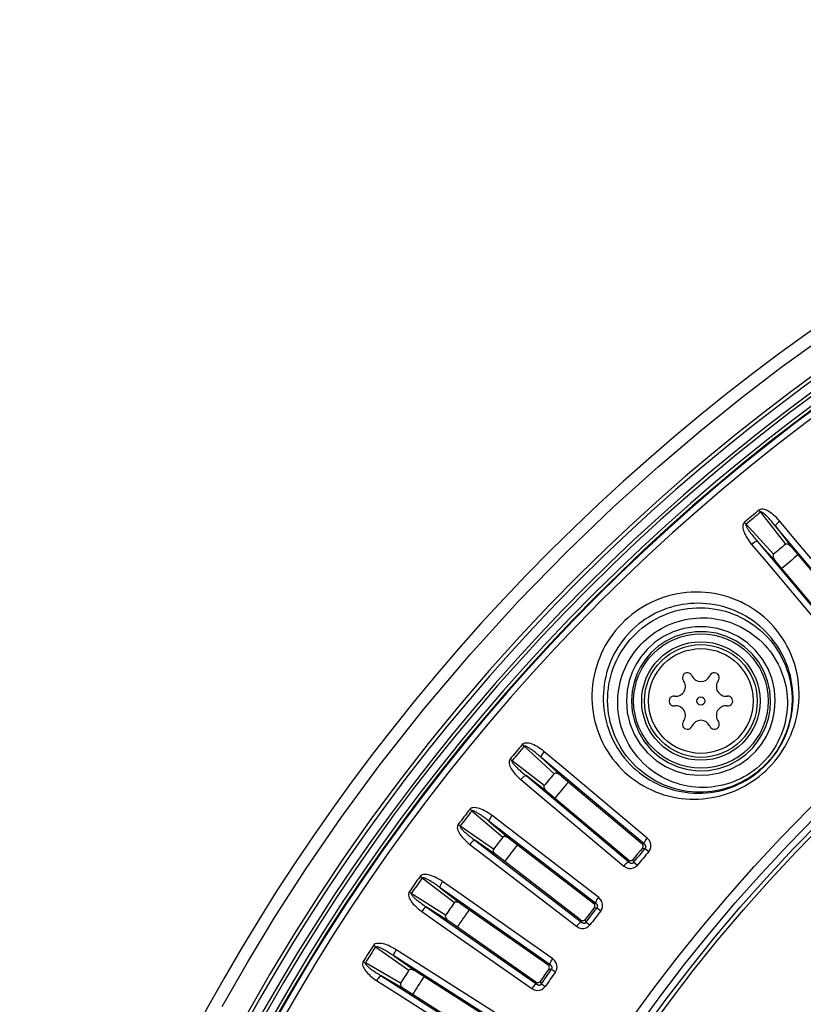
# Model space of a CAD drawing. Units: millimetres. Extents: x -897 to 437, y -318 to 513.
# Drawn here: x -122 to -73, y -130 to -69 of the extents above; entities that cross this region are included whole.
import ezdxf

# ---------------------------------------------------------------- set-up
doc = ezdxf.new("R2010")
doc.units = ezdxf.units.MM
doc.layers.add('AXIS_Sectional-View', color=7, linetype='Continuous')

msp = doc.modelspace()

# ---------------------------------------------------------------- linework, layer by layer
at = {"layer": 'AXIS_Sectional-View', "color": 7, "linetype": 'Continuous'}
for p, q in [((-75.733, -99.872), (-75.835, -99.748)), ((-75.733, -99.872), (-74.196, -101.872)), ((-76.71, -100.535), (-76.736, -100.504)), ((-76.684, -100.565), (-76.71, -100.535)), ((-76.658, -100.596), (-76.684, -100.565)), ((-76.632, -100.626), (-76.658, -100.596)), ((-74.929, -102.487), (-76.632, -100.626)), ((-69.445, -107.138), (-74.808, -100.747)), ((-74.808, -100.747), (-73.773, -102.095)), ((-73.664, -101.491), (-74.561, -100.421)), ((-76.294, -101.876), (-75.397, -102.945)), ((-74.783, -102.943), (-75.931, -101.689)), ((-75.931, -101.689), (-70.568, -108.08)), ((-69.198, -106.813), (-73.664, -101.491)), ((-73.773, -102.095), (-69.582, -107.088)), ((-75.397, -102.945), (-70.931, -108.267)), ((-70.594, -107.937), (-74.783, -102.943)), ((-79.108, -106.986), (-79.804, -106.989)), ((-79.119, -107.297), (-79.77, -107.298)), ((-77.131, -107.596), (-77.757, -107.293)), ((-81.609, -107.873), (-82.118, -108.22)), ((-81.034, -107.593), (-81.609, -107.873)), ((-77.271, -107.866), (-77.856, -107.584)), ((-76.734, -108.233), (-77.271, -107.866)), ((-82.553, -108.617), (-82.905, -109.033)), ((-82.118, -108.22), (-82.553, -108.617)), ((-76.258, -108.677), (-76.734, -108.233)), ((-75.855, -109.185), (-76.258, -108.677)), ((-82.905, -109.033), (-83.191, -109.472)), ((-75.535, -109.745), (-75.855, -109.185)), ((-83.191, -109.472), (-83.419, -109.936)), ((-78.869, -109.989), (-78.891, -110.031)), ((-75.302, -110.343), (-75.535, -109.745)), ((-75.027, -110.244), (-75.276, -109.605)), ((-80.548, -110.295), (-80.523, -110.336)), ((-75.161, -110.964), (-75.302, -110.343)), ((-75.114, -111.596), (-75.161, -110.964)), ((-84.066, -111.585), (-84.011, -112.305)), ((-83.754, -111.596), (-83.704, -112.262)), ((-77.765, -111.29), (-77.812, -111.292)), ((-81.122, -111.903), (-81.075, -111.901)), ((-78.339, -112.897), (-78.364, -112.857)), ((-75.413, -113.186), (-75.252, -112.69)), ((-83.3, -113.533), (-82.957, -114.106)), ((-80.018, -113.203), (-79.995, -113.161)), ((-75.903, -114.095), (-75.63, -113.654)), ((-75.63, -113.654), (-75.413, -113.186)), ((-82.957, -114.106), (-82.531, -114.618)), ((-76.239, -114.514), (-75.903, -114.095)), ((-76.029, -114.704), (-75.668, -114.258)), ((-90.413, -114.407), (-90.535, -114.304)), ((-90.413, -114.407), (-88.553, -116.11)), ((-88.095, -115.643), (-89.164, -114.745)), ((-82.757, -114.815), (-82.226, -115.284)), ((-82.531, -114.618), (-82.034, -115.056)), ((-76.659, -114.917), (-76.239, -114.514)), ((-91.261, -115.23), (-91.291, -115.205)), ((-91.23, -115.256), (-91.261, -115.23)), ((-91.199, -115.282), (-91.23, -115.256)), ((-91.168, -115.307), (-91.199, -115.282)), ((-89.168, -116.843), (-91.168, -115.307)), ((-82.96, -120.472), (-89.351, -115.109)), ((-89.351, -115.109), (-88.097, -116.257)), ((-82.034, -115.056), (-81.481, -115.41)), ((-81.481, -115.41), (-80.884, -115.675)), ((-77.717, -115.57), (-77.154, -115.275)), ((-77.154, -115.275), (-76.659, -114.917)), ((-82.773, -120.108), (-88.095, -115.643)), ((-79.615, -115.922), (-78.967, -115.901)), ((-78.967, -115.901), (-78.33, -115.783)), ((-78.33, -115.783), (-77.717, -115.57)), ((-78.265, -116.061), (-77.612, -115.831)), ((-90.618, -116.479), (-89.549, -117.376)), ((-88.945, -117.267), (-90.293, -116.231)), ((-90.293, -116.231), (-83.902, -121.594)), ((-88.097, -116.257), (-83.103, -120.446)), ((-83.952, -121.458), (-88.945, -117.267)), ((-89.549, -117.376), (-84.227, -121.842)), ((-93.67, -118.424), (-93.796, -118.326)), ((-93.67, -118.424), (-91.737, -120.044)), ((-85.959, -124.157), (-92.578, -119.078)), ((-92.578, -119.078), (-91.275, -120.17)), ((-91.3, -119.557), (-92.407, -118.707)), ((-94.481, -119.283), (-94.512, -119.259)), ((-94.449, -119.307), (-94.481, -119.283)), ((-94.417, -119.332), (-94.449, -119.307)), ((-94.385, -119.356), (-94.417, -119.332)), ((-92.319, -120.803), (-94.385, -119.356)), ((-85.788, -123.786), (-91.3, -119.557)), ((-92.078, -121.217), (-93.47, -120.241)), ((-93.47, -120.241), (-86.851, -125.32)), ((-91.275, -120.17), (-86.103, -124.138)), ((-82.832, -120.184), (-82.773, -120.108)), ((-93.784, -120.502), (-92.677, -121.352)), ((-83.103, -120.446), (-82.96, -120.472)), ((-83.071, -120.724), (-82.901, -120.755)), ((-82.901, -120.755), (-82.678, -120.944)), ((-92.677, -121.352), (-87.165, -125.581)), ((-86.907, -125.186), (-92.078, -121.217)), ((-83.939, -121.493), (-83.952, -121.458)), ((-83.902, -121.594), (-83.939, -121.493)), ((-83.612, -121.602), (-83.672, -121.44)), ((-83.612, -121.602), (-83.387, -121.79)), ((-84.163, -121.769), (-84.227, -121.842)), ((-96.748, -122.579), (-96.879, -122.487)), ((-96.748, -122.579), (-94.746, -124.113)), ((-94.331, -123.607), (-95.474, -122.807)), ((-97.521, -123.473), (-97.553, -123.45)), ((-88.794, -127.971), (-95.629, -123.185)), ((-95.629, -123.185), (-94.28, -124.219)), ((-97.488, -123.495), (-97.521, -123.473)), ((-97.455, -123.518), (-97.488, -123.495)), ((-97.422, -123.541), (-97.455, -123.518)), ((-95.295, -124.897), (-97.422, -123.541)), ((-88.64, -127.592), (-94.331, -123.607)), ((-85.844, -123.865), (-85.788, -123.786)), ((-96.772, -124.66), (-95.629, -125.461)), ((-95.036, -125.3), (-96.469, -124.386)), ((-96.469, -124.386), (-89.635, -129.171)), ((-94.28, -124.219), (-88.939, -127.957)), ((-86.103, -124.138), (-85.959, -124.157)), ((-86.059, -124.415), (-85.888, -124.438)), ((-85.888, -124.438), (-85.657, -124.618)), ((-86.893, -125.22), (-86.907, -125.186)), ((-86.851, -125.32), (-86.893, -125.22)), ((-86.562, -125.316), (-86.628, -125.156)), ((-95.629, -125.461), (-89.938, -129.446)), ((-89.697, -129.039), (-95.036, -125.3)), ((-87.104, -125.506), (-87.165, -125.581)), ((-87.042, -125.44), (-87.104, -125.506)), ((-86.562, -125.316), (-86.328, -125.493)), ((-99.642, -126.864), (-99.777, -126.778)), ((-99.642, -126.864), (-97.576, -128.31)), ((-97.182, -127.786), (-98.359, -127.036)), ((-91.461, -131.904), (-98.498, -127.421)), ((-98.498, -127.421), (-97.104, -128.395)), ((-88.693, -127.673), (-88.64, -127.592)), ((-100.375, -127.791), (-100.409, -127.769)), ((-100.341, -127.812), (-100.375, -127.791)), ((-100.307, -127.834), (-100.341, -127.812)), ((-100.273, -127.855), (-100.307, -127.834)), ((-98.09, -129.117), (-100.273, -127.855)), ((-91.323, -131.519), (-97.182, -127.786)), ((-88.939, -127.957), (-88.794, -127.971)), ((-88.884, -128.232), (-88.712, -128.248)), ((-88.712, -128.248), (-88.473, -128.417)), ((-99.575, -128.945), (-98.398, -129.695)), ((-97.813, -129.508), (-99.285, -128.657)), ((-99.285, -128.657), (-92.248, -133.14)), ((-97.104, -128.395), (-91.606, -131.897)), ((-92.316, -133.011), (-97.813, -129.508)), ((-89.88, -129.368), (-89.938, -129.446)), ((-89.82, -129.299), (-89.88, -129.368)), ((-89.681, -129.073), (-89.697, -129.039)), ((-89.635, -129.171), (-89.681, -129.073)), ((-89.346, -129.154), (-89.42, -128.998)), ((-89.346, -129.154), (-89.105, -129.321)), ((-98.398, -129.695), (-92.539, -133.427))]:
    msp.add_line(p, q, dxfattribs=at)
for points in [[(-109.156, -130.552), (-107.6, -127.826), (-105.874, -124.978), (-103.949, -121.989), (-101.785, -118.838), (-99.376, -115.558), (-96.671, -112.124), (-93.775, -108.705), (-90.78, -105.414), (-87.77, -102.331), (-84.888, -99.57), (-82.105, -97.063), (-79.438, -94.797), (-76.873, -92.736), (-74.392, -90.844), (-72.004, -89.114)], [(-72.13, -91.131), (-73.863, -92.404), (-75.538, -93.68), (-77.172, -94.97), (-78.785, -96.288), (-80.392, -97.647), (-82.008, -99.062), (-83.646, -100.549), (-85.321, -102.126), (-87.043, -103.811), (-88.832, -105.634), (-90.674, -107.593), (-92.58, -109.713), (-94.493, -111.944), (-96.37, -114.243), (-98.193, -116.589), (-99.927, -118.935), (-101.589, -121.298), (-103.183, -123.68), (-104.713, -126.085), (-106.181, -128.514), (-107.594, -130.978)], [(-74.561, -100.421), (-74.657, -100.311), (-74.754, -100.21), (-74.85, -100.117), (-74.946, -100.032), (-75.041, -99.956), (-75.136, -99.888), (-75.23, -99.828), (-75.324, -99.777), (-75.417, -99.736), (-75.509, -99.706), (-75.6, -99.69), (-75.687, -99.689), (-75.765, -99.709), (-75.835, -99.748)], [(-74.808, -100.747), (-74.863, -100.678), (-74.917, -100.612), (-74.969, -100.549), (-75.02, -100.489), (-75.069, -100.431), (-75.117, -100.377), (-75.164, -100.325), (-75.209, -100.275), (-75.253, -100.229), (-75.294, -100.185), (-75.334, -100.145), (-75.372, -100.107), (-75.407, -100.073), (-75.441, -100.041), (-75.473, -100.013), (-75.503, -99.986), (-75.531, -99.963), (-75.558, -99.942), (-75.583, -99.923), (-75.606, -99.907), (-75.629, -99.893), (-75.651, -99.881), (-75.673, -99.871), (-75.694, -99.865), (-75.714, -99.865), (-75.733, -99.872)], [(-76.736, -100.504), (-76.781, -100.557), (-76.813, -100.619), (-76.831, -100.692), (-76.836, -100.771), (-76.83, -100.853), (-76.815, -100.938), (-76.793, -101.024), (-76.763, -101.113), (-76.726, -101.203), (-76.683, -101.295), (-76.634, -101.388), (-76.579, -101.483), (-76.517, -101.579), (-76.449, -101.677), (-76.375, -101.776), (-76.294, -101.876)], [(-76.632, -100.626), (-76.641, -100.638), (-76.645, -100.654), (-76.645, -100.674), (-76.64, -100.699), (-76.631, -100.727), (-76.619, -100.758), (-76.604, -100.79), (-76.586, -100.824), (-76.566, -100.86), (-76.544, -100.898), (-76.519, -100.938), (-76.491, -100.98), (-76.461, -101.025), (-76.428, -101.072), (-76.392, -101.122), (-76.354, -101.175), (-76.312, -101.23), (-76.267, -101.288), (-76.219, -101.349), (-76.167, -101.412), (-76.113, -101.478), (-76.055, -101.546), (-75.995, -101.616), (-75.931, -101.689)], [(-74.808, -100.747), (-74.807, -100.714), (-74.787, -100.669), (-74.749, -100.613), (-74.697, -100.551), (-74.633, -100.486), (-74.561, -100.421)], [(-75.931, -101.689), (-75.963, -101.685), (-76.012, -101.696), (-76.073, -101.723), (-76.143, -101.764), (-76.218, -101.816), (-76.294, -101.876)], [(-73.773, -102.095), (-73.807, -102.055), (-73.842, -102.019), (-73.877, -101.986), (-73.912, -101.956), (-73.948, -101.929), (-73.984, -101.905), (-74.02, -101.884), (-74.056, -101.868), (-74.093, -101.856), (-74.13, -101.851), (-74.164, -101.857), (-74.196, -101.872)], [(-74.929, -102.487), (-74.949, -102.516), (-74.961, -102.548), (-74.963, -102.585), (-74.957, -102.624), (-74.948, -102.662), (-74.934, -102.702), (-74.916, -102.741), (-74.896, -102.78), (-74.872, -102.821), (-74.846, -102.861), (-74.816, -102.902), (-74.783, -102.943)], [(-73.36, -111.654), (-73.346, -111.38), (-73.344, -111.105), (-73.353, -110.83), (-73.375, -110.555), (-73.408, -110.281), (-73.453, -110.009), (-73.51, -109.737), (-73.578, -109.469), (-73.659, -109.202), (-73.752, -108.939), (-73.856, -108.679), (-73.972, -108.424), (-74.1, -108.173), (-74.239, -107.927), (-74.391, -107.686), (-74.553, -107.452), (-74.727, -107.224), (-74.911, -107.003), (-75.106, -106.791), (-75.31, -106.587), (-75.524, -106.393), (-75.747, -106.209), (-75.977, -106.035), (-76.216, -105.871), (-76.461, -105.719), (-76.714, -105.578), (-76.972, -105.449), (-77.236, -105.331), (-77.505, -105.226), (-77.778, -105.133), (-78.054, -105.052), (-78.334, -104.984), (-78.616, -104.929), (-78.901, -104.886), (-79.186, -104.856), (-79.473, -104.839), (-79.76, -104.835), (-80.046, -104.843), (-80.332, -104.865), (-80.616, -104.899), (-80.898, -104.945), (-81.178, -105.004), (-81.455, -105.075), (-81.729, -105.158), (-81.998, -105.253), (-82.263, -105.359), (-82.522, -105.478), (-82.776, -105.607), (-83.024, -105.747), (-83.266, -105.898), (-83.5, -106.058), (-83.727, -106.229), (-83.946, -106.41), (-84.157, -106.599), (-84.359, -106.798), (-84.553, -107.005), (-84.737, -107.221), (-84.912, -107.445), (-85.077, -107.676), (-85.232, -107.914), (-85.376, -108.159), (-85.51, -108.41), (-85.633, -108.667), (-85.744, -108.929), (-85.844, -109.196), (-85.932, -109.468), (-86.008, -109.744), (-86.072, -110.023), (-86.124, -110.305), (-86.163, -110.59), (-86.19, -110.877)], [(-73.723, -111.596), (-73.722, -111.334), (-73.732, -111.073), (-73.754, -110.812), (-73.787, -110.552), (-73.832, -110.295), (-73.889, -110.039), (-73.956, -109.786), (-74.035, -109.537), (-74.125, -109.291), (-74.226, -109.049), (-74.337, -108.811), (-74.459, -108.579), (-74.592, -108.352), (-74.735, -108.13), (-74.887, -107.915), (-75.05, -107.706), (-75.222, -107.505), (-75.403, -107.311), (-75.592, -107.125), (-75.79, -106.949), (-75.995, -106.781), (-76.207, -106.624), (-76.425, -106.476), (-76.649, -106.339), (-76.878, -106.211), (-77.112, -106.095), (-77.35, -105.989), (-77.592, -105.894), (-77.837, -105.81), (-78.085, -105.737), (-78.335, -105.676), (-78.587, -105.625), (-78.839, -105.586), (-79.093, -105.557), (-79.346, -105.54), (-79.6, -105.533), (-79.853, -105.538), (-80.104, -105.553), (-80.354, -105.579), (-80.603, -105.615), (-80.849, -105.662), (-81.092, -105.719), (-81.332, -105.787), (-81.568, -105.864), (-81.801, -105.951), (-82.029, -106.048), (-82.253, -106.153), (-82.472, -106.269), (-82.685, -106.392), (-82.892, -106.525), (-83.094, -106.666), (-83.289, -106.815), (-83.477, -106.971), (-83.659, -107.136), (-83.834, -107.307), (-84.001, -107.486), (-84.161, -107.672), (-84.313, -107.864), (-84.457, -108.063), (-84.593, -108.268), (-84.72, -108.479), (-84.839, -108.695), (-84.949, -108.916), (-85.049, -109.142), (-85.14, -109.372), (-85.221, -109.607), (-85.293, -109.846), (-85.354, -110.088), (-85.406, -110.334), (-85.447, -110.582), (-85.477, -110.833), (-85.497, -111.086), (-85.506, -111.341), (-85.503, -111.596)], [(-85.232, -111.596), (-85.229, -111.335), (-85.214, -111.075), (-85.187, -110.816), (-85.149, -110.558), (-85.098, -110.303), (-85.037, -110.05), (-84.964, -109.801), (-84.879, -109.555), (-84.784, -109.313), (-84.678, -109.076), (-84.561, -108.844), (-84.434, -108.617), (-84.297, -108.397), (-84.15, -108.183), (-83.993, -107.976), (-83.828, -107.777), (-83.653, -107.585), (-83.47, -107.401), (-83.279, -107.226), (-83.079, -107.059), (-82.873, -106.902), (-82.659, -106.754), (-82.44, -106.616), (-82.213, -106.488), (-81.982, -106.37), (-81.745, -106.263), (-81.504, -106.167), (-81.258, -106.082), (-81.009, -106.008), (-80.756, -105.946), (-80.501, -105.895), (-80.244, -105.855), (-79.986, -105.828), (-79.726, -105.812), (-79.466, -105.808), (-79.206, -105.815), (-78.946, -105.835), (-78.687, -105.866), (-78.431, -105.909), (-78.176, -105.964), (-77.924, -106.03), (-77.675, -106.108), (-77.431, -106.197), (-77.19, -106.297), (-76.954, -106.407), (-76.724, -106.529), (-76.499, -106.66), (-76.28, -106.802), (-76.069, -106.954), (-75.864, -107.115), (-75.667, -107.285), (-75.477, -107.464), (-75.297, -107.652), (-75.124, -107.847), (-74.961, -108.051), (-74.808, -108.261), (-74.664, -108.478), (-74.531, -108.701), (-74.408, -108.929), (-74.296, -109.161), (-74.195, -109.396), (-74.106, -109.635), (-74.027, -109.875), (-73.96, -110.118), (-73.903, -110.363), (-73.858, -110.609), (-73.823, -110.855), (-73.799, -111.103), (-73.786, -111.35), (-73.784, -111.596)], [(-84.604, -111.571), (-84.594, -111.339), (-84.573, -111.109), (-84.543, -110.881), (-84.502, -110.654), (-84.451, -110.43), (-84.391, -110.209), (-84.321, -109.991), (-84.242, -109.777), (-84.154, -109.566), (-84.057, -109.36), (-83.951, -109.159), (-83.837, -108.962), (-83.715, -108.771), (-83.584, -108.585), (-83.446, -108.406), (-83.301, -108.232), (-83.148, -108.065), (-82.988, -107.904), (-82.821, -107.751), (-82.648, -107.604), (-82.469, -107.465), (-82.284, -107.334), (-82.093, -107.211), (-81.896, -107.096), (-81.695, -106.99), (-81.489, -106.892), (-81.279, -106.803), (-81.065, -106.723), (-80.848, -106.653), (-80.627, -106.592), (-80.403, -106.541), (-80.177, -106.499), (-79.949, -106.467), (-79.719, -106.445), (-79.489, -106.434), (-79.257, -106.432), (-79.025, -106.441), (-78.793, -106.46), (-78.562, -106.49), (-78.332, -106.529), (-78.104, -106.58), (-77.877, -106.64), (-77.653, -106.71), (-77.432, -106.791), (-77.214, -106.882), (-77, -106.982), (-76.79, -107.093), (-76.585, -107.213), (-76.385, -107.342), (-76.191, -107.48), (-76.003, -107.628), (-75.821, -107.784), (-75.646, -107.949), (-75.479, -108.121), (-75.319, -108.302), (-75.167, -108.49), (-75.024, -108.685), (-74.89, -108.887), (-74.765, -109.094), (-74.65, -109.306), (-74.546, -109.522), (-74.452, -109.742), (-74.368, -109.965), (-74.294, -110.191), (-74.231, -110.42), (-74.179, -110.65), (-74.137, -110.882), (-74.105, -111.116), (-74.084, -111.35), (-74.074, -111.585)], [(-81.155, -107.305), (-81.771, -107.602), (-82.314, -107.974)], [(-79.804, -106.989), (-80.492, -107.094), (-81.155, -107.305)], [(-79.77, -107.298), (-80.413, -107.398), (-81.034, -107.593)], [(-77.856, -107.584), (-78.477, -107.393), (-79.119, -107.297)], [(-77.757, -107.293), (-78.421, -107.089), (-79.108, -106.986)], [(-82.314, -107.974), (-82.782, -108.398), (-83.159, -108.841)], [(-76.049, -108.463), (-76.557, -107.988), (-77.131, -107.596)], [(-75.276, -109.605), (-75.618, -109.006), (-76.049, -108.463)], [(-83.159, -108.841), (-83.464, -109.313), (-83.71, -109.808)], [(-83.71, -109.808), (-83.893, -110.343), (-84.012, -110.938), (-84.066, -111.585)], [(-83.419, -109.936), (-83.593, -110.435), (-83.711, -110.994), (-83.754, -111.596)], [(-74.825, -111.584), (-74.878, -110.901), (-75.027, -110.244)], [(-86.19, -110.877), (-86.204, -111.165), (-86.205, -111.454), (-86.194, -111.744)], [(-86.194, -111.744), (-86.17, -112.027), (-86.133, -112.309), (-86.084, -112.589), (-86.023, -112.867), (-85.948, -113.142), (-85.862, -113.414), (-85.763, -113.682), (-85.653, -113.946), (-85.53, -114.205), (-85.396, -114.457), (-85.25, -114.704), (-85.094, -114.944), (-84.926, -115.177), (-84.749, -115.402), (-84.561, -115.619), (-84.364, -115.827), (-84.157, -116.025), (-83.942, -116.214), (-83.72, -116.392), (-83.491, -116.56), (-83.255, -116.716), (-83.014, -116.86), (-82.768, -116.994), (-82.517, -117.116), (-82.262, -117.226), (-82.003, -117.324), (-81.741, -117.411), (-81.476, -117.486), (-81.209, -117.549), (-80.94, -117.601), (-80.669, -117.641), (-80.398, -117.669), (-80.126, -117.685), (-79.854, -117.69), (-79.582, -117.684), (-79.311, -117.666), (-79.041, -117.636), (-78.773, -117.596), (-78.507, -117.544), (-78.244, -117.481), (-77.984, -117.407), (-77.726, -117.322), (-77.473, -117.227), (-77.223, -117.121), (-76.978, -117.005), (-76.738, -116.879), (-76.502, -116.743), (-76.273, -116.597), (-76.05, -116.441), (-75.833, -116.277), (-75.623, -116.104), (-75.42, -115.923), (-75.225, -115.733), (-75.038, -115.536), (-74.86, -115.332), (-74.69, -115.12), (-74.529, -114.902), (-74.377, -114.677), (-74.235, -114.447), (-74.103, -114.211), (-73.98, -113.971), (-73.868, -113.725), (-73.767, -113.476), (-73.676, -113.224), (-73.596, -112.968), (-73.527, -112.709), (-73.468, -112.448), (-73.421, -112.185), (-73.385, -111.92), (-73.36, -111.654)], [(-85.503, -111.596), (-85.49, -111.847), (-85.466, -112.097), (-85.432, -112.347), (-85.386, -112.596), (-85.33, -112.844), (-85.263, -113.09), (-85.185, -113.334), (-85.096, -113.575), (-84.997, -113.812), (-84.886, -114.046), (-84.766, -114.276), (-84.635, -114.5), (-84.494, -114.719), (-84.343, -114.932), (-84.182, -115.139), (-84.011, -115.339), (-83.832, -115.532), (-83.644, -115.717), (-83.449, -115.893), (-83.246, -116.059), (-83.036, -116.217), (-82.82, -116.364), (-82.598, -116.502), (-82.37, -116.629), (-82.138, -116.746), (-81.901, -116.853), (-81.66, -116.949), (-81.415, -117.034), (-81.167, -117.108), (-80.915, -117.171), (-80.662, -117.224), (-80.406, -117.265), (-80.148, -117.295), (-79.89, -117.313), (-79.63, -117.32), (-79.371, -117.316), (-79.112, -117.3), (-78.854, -117.273), (-78.597, -117.234), (-78.342, -117.184), (-78.089, -117.123), (-77.838, -117.051), (-77.591, -116.967), (-77.348, -116.873), (-77.108, -116.767), (-76.873, -116.651), (-76.644, -116.525), (-76.419, -116.387), (-76.201, -116.24), (-75.99, -116.084), (-75.786, -115.918), (-75.59, -115.743), (-75.402, -115.559), (-75.222, -115.368), (-75.052, -115.168), (-74.89, -114.962), (-74.738, -114.748), (-74.596, -114.529), (-74.464, -114.303), (-74.342, -114.073), (-74.231, -113.838), (-74.131, -113.599), (-74.041, -113.356), (-73.963, -113.11), (-73.895, -112.861), (-73.839, -112.611), (-73.793, -112.358), (-73.759, -112.105), (-73.735, -111.851), (-73.723, -111.596)], [(-73.784, -111.596), (-73.792, -111.85), (-73.812, -112.102), (-73.843, -112.352), (-73.885, -112.6), (-73.937, -112.845), (-74, -113.087), (-74.073, -113.325), (-74.156, -113.559), (-74.249, -113.789), (-74.352, -114.014), (-74.464, -114.234), (-74.585, -114.449), (-74.716, -114.659), (-74.855, -114.862), (-75.002, -115.059), (-75.158, -115.249), (-75.321, -115.432), (-75.492, -115.608), (-75.671, -115.777), (-75.857, -115.938), (-76.05, -116.091), (-76.25, -116.236), (-76.456, -116.372), (-76.668, -116.5), (-76.885, -116.618), (-77.107, -116.727), (-77.334, -116.826), (-77.566, -116.915), (-77.801, -116.995), (-78.04, -117.064), (-78.281, -117.123), (-78.526, -117.171), (-78.773, -117.209), (-79.022, -117.236), (-79.273, -117.252), (-79.525, -117.257), (-79.778, -117.251), (-80.03, -117.234), (-80.283, -117.205), (-80.535, -117.165), (-80.786, -117.113), (-81.036, -117.051), (-81.283, -116.976), (-81.528, -116.89), (-81.769, -116.793), (-82.007, -116.684), (-82.241, -116.564), (-82.469, -116.433), (-82.692, -116.292), (-82.909, -116.139), (-83.118, -115.977), (-83.32, -115.806), (-83.513, -115.625), (-83.698, -115.436), (-83.874, -115.238), (-84.04, -115.032), (-84.197, -114.819), (-84.344, -114.599), (-84.48, -114.372), (-84.606, -114.139), (-84.721, -113.901), (-84.825, -113.658), (-84.917, -113.41), (-84.998, -113.158), (-85.067, -112.903), (-85.124, -112.646), (-85.169, -112.385), (-85.202, -112.123), (-85.223, -111.86), (-85.232, -111.596)], [(-74.074, -111.585), (-74.074, -111.827), (-74.085, -112.067), (-74.107, -112.307), (-74.139, -112.545), (-74.183, -112.781), (-74.236, -113.015), (-74.3, -113.245), (-74.375, -113.472), (-74.459, -113.695), (-74.554, -113.913), (-74.658, -114.127), (-74.772, -114.336), (-74.894, -114.54), (-75.026, -114.737), (-75.167, -114.928), (-75.316, -115.113), (-75.473, -115.29), (-75.639, -115.46), (-75.812, -115.622), (-75.992, -115.777), (-76.179, -115.923), (-76.373, -116.061), (-76.573, -116.19), (-76.779, -116.31), (-76.99, -116.42), (-77.206, -116.52), (-77.426, -116.611), (-77.651, -116.692), (-77.878, -116.762), (-78.109, -116.822), (-78.342, -116.872), (-78.578, -116.911), (-78.815, -116.939), (-79.054, -116.957), (-79.293, -116.964), (-79.533, -116.959), (-79.772, -116.944), (-80.012, -116.919), (-80.25, -116.882), (-80.486, -116.834), (-80.721, -116.775), (-80.953, -116.706), (-81.183, -116.626), (-81.409, -116.535), (-81.631, -116.434), (-81.848, -116.322), (-82.061, -116.2), (-82.268, -116.068), (-82.469, -115.927), (-82.663, -115.776), (-82.849, -115.617), (-83.028, -115.45), (-83.198, -115.275), (-83.359, -115.093), (-83.512, -114.904), (-83.655, -114.709), (-83.789, -114.507), (-83.913, -114.301), (-84.027, -114.089), (-84.132, -113.873), (-84.226, -113.653), (-84.31, -113.429), (-84.383, -113.203), (-84.446, -112.973), (-84.499, -112.742), (-84.541, -112.509), (-84.572, -112.275), (-84.593, -112.04), (-84.604, -111.806), (-84.604, -111.571)], [(-75.252, -112.69), (-75.149, -112.155), (-75.114, -111.596)], [(-74.973, -112.753), (-74.867, -112.186), (-74.825, -111.584)], [(-84.011, -112.305), (-83.849, -112.992), (-83.579, -113.655)], [(-83.704, -112.262), (-83.552, -112.912), (-83.3, -113.533)], [(-75.668, -114.258), (-75.378, -113.785), (-75.144, -113.285), (-74.973, -112.753)], [(-83.579, -113.655), (-83.213, -114.269), (-82.757, -114.815)], [(-89.164, -114.745), (-89.278, -114.654), (-89.39, -114.571), (-89.501, -114.496), (-89.61, -114.429), (-89.718, -114.37), (-89.823, -114.32), (-89.926, -114.277), (-90.027, -114.243), (-90.126, -114.219), (-90.222, -114.206), (-90.314, -114.205), (-90.4, -114.22), (-90.473, -114.253), (-90.535, -114.304)], [(-89.351, -115.109), (-89.417, -115.05), (-89.481, -114.995), (-89.544, -114.942), (-89.604, -114.892), (-89.663, -114.844), (-89.72, -114.798), (-89.775, -114.755), (-89.828, -114.714), (-89.878, -114.676), (-89.927, -114.64), (-89.973, -114.607), (-90.017, -114.577), (-90.058, -114.549), (-90.097, -114.524), (-90.133, -114.501), (-90.167, -114.481), (-90.199, -114.463), (-90.229, -114.446), (-90.257, -114.433), (-90.283, -114.421), (-90.307, -114.41), (-90.331, -114.402), (-90.354, -114.396), (-90.376, -114.394), (-90.396, -114.398), (-90.413, -114.407)], [(-89.351, -115.109), (-89.355, -115.076), (-89.343, -115.028), (-89.316, -114.967), (-89.276, -114.897), (-89.224, -114.821), (-89.164, -114.745)], [(-77.612, -115.831), (-77.007, -115.518), (-76.481, -115.135), (-76.029, -114.704)], [(-91.291, -115.205), (-91.327, -115.264), (-91.347, -115.331), (-91.352, -115.406), (-91.344, -115.485), (-91.324, -115.564), (-91.294, -115.645), (-91.257, -115.727), (-91.212, -115.809), (-91.16, -115.891), (-91.102, -115.974), (-91.038, -116.057), (-90.967, -116.141), (-90.889, -116.225), (-90.806, -116.31), (-90.715, -116.394), (-90.618, -116.479)], [(-91.168, -115.307), (-91.175, -115.32), (-91.176, -115.336), (-91.172, -115.357), (-91.163, -115.38), (-91.149, -115.406), (-91.132, -115.434), (-91.111, -115.463), (-91.088, -115.494), (-91.062, -115.526), (-91.034, -115.559), (-91.002, -115.594), (-90.968, -115.631), (-90.93, -115.67), (-90.89, -115.711), (-90.846, -115.753), (-90.799, -115.798), (-90.748, -115.846), (-90.693, -115.895), (-90.635, -115.946), (-90.574, -116), (-90.509, -116.055), (-90.44, -116.112), (-90.368, -116.171), (-90.293, -116.231)], [(-82.226, -115.284), (-81.634, -115.662), (-80.996, -115.946)], [(-88.097, -116.257), (-88.138, -116.224), (-88.178, -116.194), (-88.219, -116.168), (-88.259, -116.144), (-88.298, -116.123), (-88.338, -116.106), (-88.377, -116.092), (-88.416, -116.082), (-88.454, -116.077), (-88.491, -116.079), (-88.524, -116.09), (-88.553, -116.11)], [(-80.996, -115.946), (-80.326, -116.129), (-79.639, -116.21)], [(-80.884, -115.675), (-80.258, -115.847), (-79.615, -115.922)], [(-79.639, -116.21), (-78.946, -116.186), (-78.265, -116.061)], [(-90.293, -116.231), (-90.326, -116.233), (-90.371, -116.253), (-90.426, -116.29), (-90.489, -116.342), (-90.554, -116.406), (-90.618, -116.479)], [(-89.168, -116.843), (-89.183, -116.875), (-89.188, -116.91), (-89.184, -116.946), (-89.172, -116.983), (-89.156, -117.02), (-89.135, -117.056), (-89.111, -117.091), (-89.084, -117.127), (-89.054, -117.162), (-89.02, -117.197), (-88.984, -117.232), (-88.945, -117.267)], [(-92.407, -118.707), (-92.525, -118.621), (-92.641, -118.542), (-92.755, -118.473), (-92.867, -118.411), (-92.976, -118.357), (-93.084, -118.311), (-93.189, -118.273), (-93.291, -118.243), (-93.391, -118.223), (-93.487, -118.214), (-93.58, -118.218), (-93.665, -118.236), (-93.736, -118.273), (-93.796, -118.326)], [(-92.578, -119.078), (-92.647, -119.023), (-92.713, -118.97), (-92.778, -118.92), (-92.84, -118.873), (-92.901, -118.827), (-92.96, -118.784), (-93.017, -118.743), (-93.071, -118.705), (-93.124, -118.669), (-93.174, -118.636), (-93.221, -118.605), (-93.266, -118.576), (-93.309, -118.55), (-93.349, -118.527), (-93.386, -118.506), (-93.421, -118.487), (-93.453, -118.47), (-93.484, -118.455), (-93.512, -118.442), (-93.539, -118.432), (-93.564, -118.423), (-93.588, -118.416), (-93.611, -118.41), (-93.633, -118.409), (-93.653, -118.414), (-93.67, -118.424)], [(-92.578, -119.078), (-92.584, -119.046), (-92.574, -118.998), (-92.549, -118.935), (-92.512, -118.863), (-92.463, -118.786), (-92.407, -118.707)], [(-94.512, -119.259), (-94.545, -119.32), (-94.563, -119.388), (-94.564, -119.462), (-94.552, -119.541), (-94.529, -119.62), (-94.496, -119.699), (-94.455, -119.779), (-94.407, -119.859), (-94.352, -119.939), (-94.29, -120.019), (-94.222, -120.1), (-94.147, -120.18), (-94.066, -120.261), (-93.979, -120.342), (-93.885, -120.422), (-93.784, -120.502)], [(-94.385, -119.356), (-94.391, -119.369), (-94.392, -119.385), (-94.387, -119.405), (-94.377, -119.428), (-94.362, -119.454), (-94.343, -119.481), (-94.321, -119.509), (-94.297, -119.539), (-94.269, -119.57), (-94.239, -119.602), (-94.207, -119.635), (-94.171, -119.671), (-94.131, -119.708), (-94.089, -119.747), (-94.043, -119.788), (-93.994, -119.831), (-93.941, -119.876), (-93.885, -119.922), (-93.825, -119.971), (-93.761, -120.022), (-93.693, -120.074), (-93.622, -120.129), (-93.548, -120.184), (-93.47, -120.241)], [(-93.47, -120.241), (-93.503, -120.244), (-93.547, -120.266), (-93.601, -120.306), (-93.661, -120.36), (-93.723, -120.427), (-93.784, -120.502)], [(-91.275, -120.17), (-91.317, -120.14), (-91.359, -120.112), (-91.401, -120.087), (-91.442, -120.065), (-91.482, -120.046), (-91.522, -120.031), (-91.562, -120.018), (-91.601, -120.01), (-91.64, -120.007), (-91.676, -120.01), (-91.709, -120.023), (-91.737, -120.044)], [(-82.96, -120.472), (-82.964, -120.439), (-82.952, -120.391), (-82.925, -120.33)], [(-82.925, -120.33), (-82.884, -120.26), (-82.832, -120.184)], [(-82.678, -120.944), (-82.598, -120.82), (-82.554, -120.685), (-82.547, -120.534), (-82.58, -120.382), (-82.655, -120.241), (-82.773, -120.108)], [(-92.319, -120.803), (-92.333, -120.836), (-92.337, -120.87), (-92.331, -120.907), (-92.317, -120.943), (-92.299, -120.979), (-92.277, -121.014), (-92.252, -121.049), (-92.223, -121.083), (-92.192, -121.117), (-92.157, -121.151), (-92.119, -121.184), (-92.078, -121.217)], [(-83.071, -120.724), (-83.222, -120.903), (-83.373, -121.082), (-83.523, -121.261), (-83.672, -121.44)], [(-83.612, -121.602), (-83.495, -121.461), (-83.376, -121.319), (-83.258, -121.178), (-83.139, -121.037), (-83.021, -120.896), (-82.901, -120.755)], [(-83.071, -120.724), (-83.044, -120.682), (-83.03, -120.634), (-83.028, -120.584), (-83.04, -120.533), (-83.066, -120.486), (-83.103, -120.446)], [(-82.901, -120.755), (-82.888, -120.738), (-82.876, -120.719), (-82.868, -120.697), (-82.862, -120.675), (-82.859, -120.652), (-82.86, -120.63), (-82.863, -120.609), (-82.869, -120.59), (-82.875, -120.573), (-82.883, -120.557), (-82.892, -120.542), (-82.902, -120.528), (-82.914, -120.513), (-82.927, -120.499), (-82.942, -120.485), (-82.96, -120.472)], [(-83.902, -121.594), (-83.934, -121.596), (-83.98, -121.616), (-84.035, -121.653)], [(-83.952, -121.458), (-83.906, -121.488), (-83.855, -121.504), (-83.803, -121.507), (-83.753, -121.497), (-83.709, -121.474), (-83.672, -121.44)], [(-83.902, -121.594), (-83.883, -121.611), (-83.865, -121.624), (-83.846, -121.636), (-83.828, -121.645), (-83.81, -121.653), (-83.793, -121.658), (-83.777, -121.662), (-83.761, -121.664), (-83.746, -121.665), (-83.731, -121.665), (-83.717, -121.663), (-83.702, -121.661), (-83.688, -121.657), (-83.673, -121.651), (-83.658, -121.643), (-83.643, -121.633), (-83.627, -121.619), (-83.612, -121.602)], [(-84.227, -121.842), (-84.076, -121.934), (-83.925, -121.984), (-83.769, -121.99), (-83.622, -121.957), (-83.496, -121.891), (-83.387, -121.79)], [(-84.035, -121.653), (-84.097, -121.705), (-84.163, -121.769)], [(-95.474, -122.807), (-95.596, -122.726), (-95.715, -122.652), (-95.832, -122.588), (-95.946, -122.531), (-96.058, -122.481), (-96.168, -122.44), (-96.274, -122.407), (-96.378, -122.382), (-96.478, -122.366), (-96.575, -122.362), (-96.667, -122.369), (-96.751, -122.391), (-96.821, -122.431), (-96.879, -122.487)], [(-95.629, -123.185), (-95.7, -123.133), (-95.769, -123.083), (-95.835, -123.036), (-95.9, -122.991), (-95.963, -122.948), (-96.023, -122.908), (-96.082, -122.87), (-96.138, -122.834), (-96.192, -122.8), (-96.243, -122.769), (-96.292, -122.74), (-96.339, -122.713), (-96.382, -122.689), (-96.423, -122.668), (-96.461, -122.648), (-96.497, -122.631), (-96.53, -122.615), (-96.561, -122.602), (-96.59, -122.59), (-96.617, -122.581), (-96.642, -122.573), (-96.666, -122.567), (-96.69, -122.563), (-96.712, -122.562), (-96.732, -122.568), (-96.748, -122.579)], [(-95.629, -123.185), (-95.636, -123.153), (-95.628, -123.104), (-95.607, -123.041), (-95.572, -122.967), (-95.527, -122.888), (-95.474, -122.807)], [(-97.553, -123.45), (-97.584, -123.512), (-97.598, -123.581), (-97.596, -123.655), (-97.581, -123.733), (-97.554, -123.811), (-97.518, -123.889), (-97.474, -123.967), (-97.422, -124.045), (-97.363, -124.122), (-97.298, -124.2), (-97.226, -124.277), (-97.148, -124.354), (-97.064, -124.431), (-96.973, -124.508), (-96.876, -124.584), (-96.772, -124.66)], [(-97.422, -123.541), (-97.427, -123.554), (-97.427, -123.571), (-97.421, -123.591), (-97.41, -123.613), (-97.394, -123.638), (-97.375, -123.664), (-97.352, -123.692), (-97.326, -123.72), (-97.297, -123.75), (-97.266, -123.78), (-97.231, -123.813), (-97.194, -123.846), (-97.153, -123.882), (-97.109, -123.919), (-97.062, -123.958), (-97.011, -123.998), (-96.956, -124.041), (-96.898, -124.085), (-96.835, -124.132), (-96.769, -124.179), (-96.7, -124.229), (-96.626, -124.28), (-96.55, -124.332), (-96.469, -124.386)], [(-85.959, -124.157), (-85.964, -124.125), (-85.955, -124.077), (-85.93, -124.014)], [(-85.93, -124.014), (-85.893, -123.942), (-85.844, -123.865)], [(-85.657, -124.618), (-85.582, -124.49), (-85.545, -124.353), (-85.544, -124.202), (-85.583, -124.051), (-85.665, -123.914), (-85.788, -123.786)], [(-96.469, -124.386), (-96.502, -124.39), (-96.545, -124.414), (-96.597, -124.456), (-96.655, -124.513), (-96.714, -124.583), (-96.772, -124.66)], [(-94.28, -124.219), (-94.323, -124.19), (-94.366, -124.164), (-94.409, -124.141), (-94.451, -124.121), (-94.492, -124.104), (-94.532, -124.09), (-94.573, -124.08), (-94.612, -124.073), (-94.651, -124.071), (-94.687, -124.076), (-94.719, -124.091), (-94.746, -124.113)], [(-86.059, -124.415), (-86.202, -124.6), (-86.345, -124.785), (-86.487, -124.971), (-86.628, -125.156)], [(-86.562, -125.316), (-86.45, -125.169), (-86.338, -125.022), (-86.226, -124.876), (-86.114, -124.73), (-86.001, -124.584), (-85.888, -124.438)], [(-86.059, -124.415), (-86.034, -124.372), (-86.022, -124.323), (-86.022, -124.272), (-86.037, -124.222), (-86.064, -124.176), (-86.103, -124.138)], [(-85.888, -124.438), (-85.875, -124.42), (-85.865, -124.401), (-85.857, -124.379), (-85.852, -124.356), (-85.851, -124.333), (-85.853, -124.311), (-85.857, -124.291), (-85.863, -124.272), (-85.87, -124.255), (-85.878, -124.24), (-85.888, -124.225), (-85.899, -124.211), (-85.911, -124.197), (-85.925, -124.184), (-85.941, -124.17), (-85.959, -124.157)], [(-95.295, -124.897), (-95.307, -124.93), (-95.31, -124.965), (-95.302, -125.001), (-95.287, -125.037), (-95.268, -125.072), (-95.244, -125.106), (-95.217, -125.139), (-95.187, -125.172), (-95.154, -125.205), (-95.118, -125.237), (-95.078, -125.269), (-95.036, -125.3)], [(-86.907, -125.186), (-86.86, -125.214), (-86.808, -125.228), (-86.756, -125.229), (-86.707, -125.216), (-86.663, -125.192), (-86.628, -125.156)], [(-87.165, -125.581), (-87.01, -125.667), (-86.857, -125.71), (-86.701, -125.709), (-86.556, -125.67), (-86.433, -125.598), (-86.328, -125.493)], [(-86.851, -125.32), (-86.884, -125.323), (-86.928, -125.345), (-86.982, -125.385), (-87.042, -125.44)], [(-86.851, -125.32), (-86.832, -125.336), (-86.813, -125.349), (-86.794, -125.359), (-86.775, -125.368), (-86.757, -125.375), (-86.74, -125.379), (-86.723, -125.382), (-86.708, -125.384), (-86.692, -125.384), (-86.678, -125.383), (-86.663, -125.381), (-86.649, -125.378), (-86.635, -125.373), (-86.62, -125.367), (-86.606, -125.358), (-86.591, -125.347), (-86.576, -125.333), (-86.562, -125.316)], [(-98.359, -127.036), (-98.485, -126.96), (-98.607, -126.893), (-98.727, -126.833), (-98.843, -126.781), (-98.957, -126.737), (-99.068, -126.7), (-99.176, -126.672), (-99.281, -126.651), (-99.382, -126.64), (-99.479, -126.639), (-99.571, -126.651), (-99.654, -126.677), (-99.722, -126.719), (-99.777, -126.778)], [(-98.498, -127.421), (-98.571, -127.372), (-98.642, -127.325), (-98.71, -127.281), (-98.777, -127.239), (-98.841, -127.199), (-98.904, -127.161), (-98.964, -127.125), (-99.022, -127.092), (-99.077, -127.061), (-99.13, -127.032), (-99.18, -127.005), (-99.227, -126.981), (-99.272, -126.959), (-99.313, -126.939), (-99.352, -126.921), (-99.389, -126.905), (-99.423, -126.891), (-99.454, -126.879), (-99.484, -126.869), (-99.511, -126.86), (-99.537, -126.853), (-99.561, -126.849), (-99.585, -126.845), (-99.607, -126.846), (-99.626, -126.853), (-99.642, -126.864)], [(-98.498, -127.421), (-98.506, -127.389), (-98.5, -127.34), (-98.482, -127.276), (-98.45, -127.201), (-98.409, -127.119), (-98.359, -127.036)], [(-88.772, -127.826), (-88.738, -127.753), (-88.693, -127.673)], [(-88.473, -128.417), (-88.403, -128.286), (-88.372, -128.148), (-88.378, -127.997), (-88.424, -127.848), (-88.511, -127.715), (-88.64, -127.592)], [(-100.409, -127.769), (-100.436, -127.833), (-100.448, -127.902), (-100.443, -127.977), (-100.424, -128.054), (-100.394, -128.13), (-100.354, -128.207), (-100.307, -128.283), (-100.251, -128.358), (-100.189, -128.433), (-100.121, -128.507), (-100.046, -128.582), (-99.965, -128.655), (-99.877, -128.729), (-99.783, -128.801), (-99.682, -128.873), (-99.575, -128.945)], [(-100.273, -127.855), (-100.278, -127.868), (-100.278, -127.885), (-100.271, -127.904), (-100.259, -127.926), (-100.242, -127.95), (-100.221, -127.976), (-100.197, -128.002), (-100.17, -128.03), (-100.14, -128.058), (-100.107, -128.087), (-100.071, -128.118), (-100.032, -128.15), (-99.99, -128.183), (-99.945, -128.218), (-99.895, -128.255), (-99.843, -128.294), (-99.786, -128.334), (-99.726, -128.376), (-99.662, -128.419), (-99.594, -128.464), (-99.522, -128.51), (-99.446, -128.558), (-99.367, -128.607), (-99.285, -128.657)], [(-97.104, -128.395), (-97.149, -128.368), (-97.193, -128.344), (-97.237, -128.323), (-97.28, -128.305), (-97.322, -128.289), (-97.363, -128.277), (-97.403, -128.269), (-97.443, -128.264), (-97.482, -128.264), (-97.518, -128.27), (-97.549, -128.286), (-97.576, -128.31)], [(-88.884, -128.232), (-89.018, -128.423), (-89.152, -128.614), (-89.286, -128.806), (-89.42, -128.998)], [(-89.346, -129.154), (-89.241, -129.002), (-89.136, -128.851), (-89.03, -128.7), (-88.924, -128.549), (-88.818, -128.398), (-88.712, -128.248)], [(-88.884, -128.232), (-88.86, -128.188), (-88.85, -128.139), (-88.853, -128.088), (-88.869, -128.039), (-88.899, -127.994), (-88.939, -127.957)], [(-88.794, -127.971), (-88.801, -127.939), (-88.794, -127.89), (-88.772, -127.826)], [(-88.712, -128.248), (-88.7, -128.23), (-88.69, -128.21), (-88.683, -128.187), (-88.679, -128.164), (-88.679, -128.141), (-88.681, -128.119), (-88.686, -128.099), (-88.693, -128.081), (-88.701, -128.064), (-88.71, -128.049), (-88.721, -128.035), (-88.732, -128.021), (-88.745, -128.008), (-88.759, -127.995), (-88.776, -127.983), (-88.794, -127.971)], [(-99.285, -128.657), (-99.317, -128.663), (-99.36, -128.689), (-99.41, -128.733), (-99.464, -128.793), (-99.521, -128.865), (-99.575, -128.945)], [(-98.09, -129.117), (-98.1, -129.15), (-98.101, -129.185), (-98.092, -129.221), (-98.075, -129.256), (-98.054, -129.29), (-98.029, -129.323), (-98.001, -129.355), (-97.969, -129.387), (-97.935, -129.418), (-97.897, -129.449), (-97.857, -129.479), (-97.813, -129.508)], [(-89.938, -129.446), (-89.779, -129.525), (-89.624, -129.561), (-89.469, -129.553), (-89.325, -129.508), (-89.205, -129.431), (-89.105, -129.321)], [(-89.635, -129.171), (-89.667, -129.175), (-89.711, -129.199), (-89.763, -129.241), (-89.82, -129.299)], [(-89.697, -129.039), (-89.648, -129.065), (-89.596, -129.077), (-89.544, -129.076), (-89.495, -129.061), (-89.453, -129.034), (-89.42, -128.998)], [(-89.635, -129.171), (-89.615, -129.186), (-89.596, -129.198), (-89.576, -129.208), (-89.557, -129.216), (-89.539, -129.221), (-89.521, -129.225), (-89.505, -129.228), (-89.489, -129.229), (-89.474, -129.228), (-89.459, -129.227), (-89.445, -129.224), (-89.43, -129.22), (-89.416, -129.214), (-89.402, -129.207), (-89.388, -129.198), (-89.374, -129.187), (-89.36, -129.172), (-89.346, -129.154)]]:
    msp.add_lwpolyline(points, dxfattribs=at)
for centre, radius in [((0, -191.04), 102.862), ((0, -191.04), 102.236), ((0, -191.04), 101.833), ((0, -191.04), 101.578), ((-79.443, -111.596), 4.175), ((-79.443, -111.596), 3.676), ((-79.443, -111.596), 3.5), ((-79.443, -111.596), 3.25), ((-79.443, -111.596), 0.25)]:
    msp.add_circle(centre, radius, dxfattribs=at)
for centre, radius, start, end in [((0, -191.04), 125.554, 104.1721, 165.8279), ((0, -191.04), 122.993, 104.13654, 165.86345), ((0, -191.04), 122.426, 103.70031, 166.29969), ((0, -191.04), 122.226, 103.7002, 166.2998), ((0, -191.04), 121.747, 103.7002, 166.2998), ((0, -191.04), 121.548, 103.7002, 166.2998), ((0, -191.04), 121.504, 103.7002, 166.2998), ((0, -191.04), 121.131, 103.7002, 166.2998), ((0, -191.04), 118.68, 129.71618, 130.28381), ((0, -191.04), 118.52, 129.71621, 130.28379), ((0, -191.04), 116, 129.76372, 130.23628), ((0, -191.04), 114.994, 129.67597, 130.32343), ((-80.278, -110.151), 0.307, 23.06213, 208.0223), ((-78.609, -110.151), 0.307, 323.06213, 148.0223), ((-81.002, -110.696), 0.6, 263.06213, 36.93787), ((-79.443, -109.796), 0.6, 203.06213, 336.93787), ((-77.885, -110.696), 0.6, 143.06213, 276.93787), ((-81.112, -111.596), 0.307, 83.06213, 268.0223), ((-77.775, -111.596), 0.307, 263.06213, 88.0223), ((-81.002, -112.496), 0.6, 323.06213, 96.93787), ((-77.885, -112.496), 0.6, 83.06213, 216.93787), ((-80.278, -113.041), 0.307, 143.06213, 328.0223), ((-79.443, -113.396), 0.6, 23.06213, 156.93787), ((-78.609, -113.041), 0.307, 203.06213, 28.0223), ((0, -191.04), 118.68, 139.71618, 140.28381), ((0, -191.04), 118.52, 139.71621, 140.28379), ((0, -191.04), 116, 139.76372, 140.23628), ((0, -191.04), 114.994, 139.67637, 140.32295), ((0, -191.04), 118.68, 142.21618, 142.78381), ((0, -191.04), 118.52, 142.21621, 142.78379), ((0, -191.04), 116, 142.26372, 142.73628), ((0, -191.04), 114.994, 142.17798, 142.82442), ((0, -191.04), 108.393, 139.70843, 140.29157), ((0, -191.04), 118.68, 144.71618, 145.28381), ((0, -191.04), 118.52, 144.71621, 145.28379), ((0, -191.04), 116, 144.76372, 145.23628), ((0, -191.04), 114.994, 144.66971, 145.32711), ((0, -191.04), 108.393, 142.20843, 142.79157), ((0, -191.04), 118.68, 147.21618, 147.78381), ((0, -191.04), 118.52, 147.21621, 147.78379), ((0, -191.04), 116, 147.26372, 147.73628), ((0, -191.04), 114.994, 147.17112, 147.8284), ((0, -191.04), 108.393, 144.70843, 145.29157)]:
    msp.add_arc(centre, radius, start, end, dxfattribs=at)

doc.saveas('drawing.dxf')
